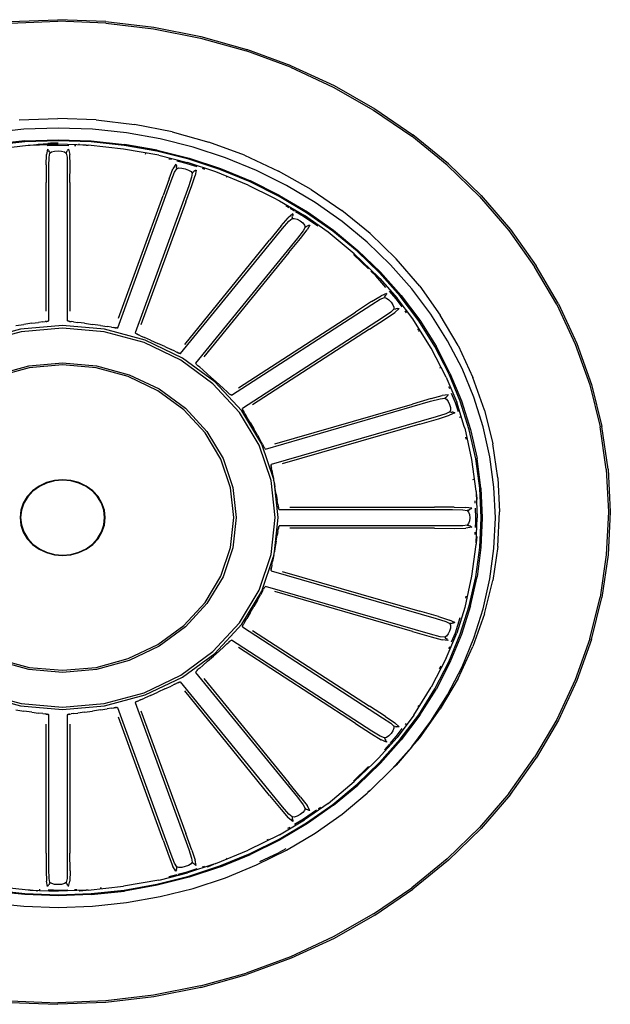
# Model space of a CAD drawing. Units: millimetres. Extents: x -16772 to 41058, y -6243 to 5403.
# Drawn here: x 35405 to 35482, y 1735 to 1863 of the extents above; entities that cross this region are included whole.
import ezdxf

# ---------------------------------------------------------------- set-up
doc = ezdxf.new("R2010")
doc.units = ezdxf.units.MM

msp = doc.modelspace()

# ---------------------------------------------------------------- linework, layer by layer
for p, q in [((35403.9, 1862.9), (35410.15, 1863.14)), ((35403.92, 1862.68), (35410.15, 1862.93)), ((35416.39, 1862.9), (35410.15, 1863.14)), ((35416.37, 1862.68), (35410.15, 1862.93)), ((35416.37, 1862.68), (35422.55, 1861.96)), ((35416.39, 1862.9), (35422.59, 1862.17)), ((35422.55, 1861.96), (35428.63, 1860.76)), ((35422.59, 1862.17), (35428.69, 1860.96)), ((35428.63, 1860.76), (35434.57, 1859.08)), ((35428.69, 1860.96), (35434.65, 1859.28)), ((35440.33, 1856.96), (35434.57, 1859.08)), ((35440.43, 1857.15), (35434.65, 1859.28)), ((35440.33, 1856.96), (35445.86, 1854.39)), ((35440.43, 1857.15), (35445.97, 1854.58)), ((35445.86, 1854.39), (35451.11, 1851.41)), ((35445.97, 1854.58), (35451.25, 1851.58)), ((35451.11, 1851.41), (35456.05, 1848.02)), ((35451.25, 1851.58), (35456.2, 1848.18)), ((35405.15, 1850.14), (35410.15, 1850.33)), ((35415.14, 1850.14), (35410.15, 1850.33)), ((35415.14, 1850.14), (35420.1, 1849.55)), ((35405.73, 1848.91), (35401.3, 1848.45)), ((35410.18, 1849.07), (35405.73, 1848.91)), ((35414.63, 1848.91), (35410.18, 1849.07)), ((35419.05, 1848.45), (35414.63, 1848.91)), ((35424.97, 1848.59), (35420.1, 1849.55)), ((35424.97, 1848.59), (35429.74, 1847.25)), ((35405.86, 1847.4), (35401.57, 1846.95)), ((35405.86, 1847.4), (35410.18, 1847.56)), ((35410.18, 1847.41), (35405.87, 1847.26)), ((35410.18, 1847.56), (35414.49, 1847.4)), ((35414.48, 1847.26), (35410.18, 1847.41)), ((35414.49, 1847.4), (35418.78, 1846.95)), ((35423.42, 1847.67), (35419.05, 1848.45)), ((35427.7, 1846.59), (35423.42, 1847.67)), ((35460.65, 1844.27), (35456.05, 1848.02)), ((35460.81, 1844.42), (35456.2, 1848.18)), ((35405.87, 1847.26), (35401.59, 1846.81)), ((35401.68, 1846.32), (35406.29, 1846.83)), ((35406.29, 1846.83), (35406.35, 1846.84)), ((35406.35, 1846.84), (35406.54, 1846.84)), ((35406.54, 1846.84), (35410.18, 1846.98)), ((35406.54, 1846.84), (35407.4, 1846.93)), ((35407.4, 1846.93), (35407.6, 1846.97)), ((35407.6, 1846.97), (35410.18, 1847.12)), ((35407.6, 1846.97), (35408.84, 1847.07)), ((35408.8, 1846.34), (35408.66, 1845.65)), ((35409.59, 1846.8), (35408.77, 1846.77)), ((35408.8, 1846.34), (35408.86, 1846.29)), ((35408.96, 1847.07), (35408.84, 1847.07)), ((35408.86, 1846.29), (35408.93, 1846.2)), ((35408.93, 1846.2), (35408.99, 1846.09)), ((35409.21, 1847.09), (35408.96, 1847.07)), ((35409.06, 1845.96), (35408.99, 1846.09)), ((35410.18, 1847.12), (35409.21, 1847.09)), ((35409.34, 1845.98), (35409.72, 1846.08)), ((35410.18, 1846.82), (35409.59, 1846.8)), ((35409.72, 1846.08), (35410.18, 1846.11)), ((35413.81, 1846.84), (35410.18, 1846.98)), ((35411.58, 1846.77), (35410.18, 1846.82)), ((35410.18, 1846.11), (35410.63, 1846.08)), ((35410.63, 1846.08), (35411.01, 1845.98)), ((35411.3, 1845.96), (35411.36, 1846.09)), ((35411.42, 1846.2), (35411.36, 1846.09)), ((35411.42, 1846.2), (35411.49, 1846.29)), ((35411.49, 1846.29), (35411.55, 1846.34)), ((35411.55, 1846.34), (35411.69, 1845.65)), ((35412.49, 1846.74), (35412.3, 1846.74)), ((35412.95, 1846.93), (35412.87, 1846.96)), ((35412.95, 1846.93), (35413.81, 1846.84)), ((35413.81, 1846.84), (35414, 1846.84)), ((35414, 1846.84), (35414.06, 1846.83)), ((35418.67, 1846.32), (35414.06, 1846.83)), ((35418.76, 1846.81), (35414.48, 1847.26)), ((35423.23, 1845.54), (35418.67, 1846.32)), ((35422.98, 1846.06), (35418.76, 1846.81)), ((35423.02, 1846.2), (35418.78, 1846.95)), ((35427.13, 1845.02), (35422.98, 1846.06)), ((35423.02, 1846.2), (35427.18, 1845.15)), ((35431.88, 1845.22), (35427.7, 1846.59)), ((35434.36, 1845.54), (35429.74, 1847.25)), ((35408.62, 1844.3), (35408.66, 1845.65)), ((35408.98, 1844.12), (35409.01, 1845.3)), ((35409.01, 1845.3), (35409.12, 1845.82)), ((35409.06, 1845.96), (35409.12, 1845.82)), ((35409.12, 1845.82), (35409.34, 1845.98)), ((35411.01, 1845.98), (35411.23, 1845.82)), ((35411.23, 1845.82), (35411.3, 1845.96)), ((35411.23, 1845.82), (35411.34, 1845.3)), ((35411.34, 1845.3), (35411.37, 1844.12)), ((35411.73, 1844.3), (35411.69, 1845.65)), ((35421.62, 1845.7), (35421.48, 1845.72)), ((35423.23, 1845.54), (35426.98, 1844.61)), ((35424.88, 1844.97), (35424.56, 1845.05)), ((35426.92, 1844.44), (35425.57, 1844.79)), ((35431.17, 1843.69), (35427.13, 1845.02)), ((35427.18, 1845.15), (35431.23, 1843.82)), ((35435.92, 1843.55), (35431.88, 1845.22)), ((35434.36, 1845.54), (35438.79, 1843.48)), ((35408.62, 1844.3), (35408.63, 1842.02)), ((35408.99, 1824.06), (35408.98, 1844.12)), ((35411.37, 1844.12), (35411.37, 1824.06)), ((35411.72, 1842.02), (35411.73, 1844.3)), ((35424.58, 1842.48), (35425.08, 1843.76)), ((35425.45, 1844.38), (35425.08, 1843.76)), ((35425.29, 1843.33), (35425.57, 1843.79)), ((35425.45, 1844.38), (35425.49, 1844.31)), ((35425.49, 1844.31), (35425.52, 1844.21)), ((35425.52, 1844.21), (35425.54, 1844.08)), ((35425.56, 1843.94), (35425.54, 1844.08)), ((35425.56, 1843.94), (35425.57, 1843.79)), ((35425.57, 1843.79), (35425.84, 1843.89)), ((35425.84, 1843.89), (35426.24, 1843.87)), ((35426.24, 1843.87), (35426.68, 1843.78)), ((35426.68, 1843.78), (35427.1, 1843.62)), ((35428.24, 1844.02), (35426.92, 1844.44)), ((35430.63, 1843.39), (35426.98, 1844.61)), ((35427.1, 1843.62), (35427.42, 1843.43)), ((35427.9, 1843.52), (35427.8, 1843.43)), ((35427.9, 1843.52), (35427.99, 1843.59)), ((35428.07, 1843.62), (35427.96, 1842.92)), ((35427.99, 1843.59), (35428.07, 1843.62)), ((35429.22, 1843.69), (35428.91, 1843.8)), ((35435.08, 1842.08), (35431.17, 1843.69)), ((35431.23, 1843.82), (35435.15, 1842.2)), ((35439.81, 1841.61), (35435.92, 1843.55)), ((35443.01, 1841.09), (35438.79, 1843.48)), ((35460.65, 1844.27), (35464.86, 1840.17)), ((35460.81, 1844.42), (35465.04, 1840.31)), ((35417.91, 1823.14), (35424.85, 1842.21)), ((35424.58, 1842.48), (35423.8, 1840.32)), ((35424.85, 1842.21), (35425.29, 1843.33)), ((35427.5, 1842.68), (35427.13, 1841.55)), ((35427.42, 1843.43), (35427.58, 1843.21)), ((35427.58, 1843.21), (35427.5, 1842.68)), ((35427.53, 1841.63), (35427.96, 1842.92)), ((35427.58, 1843.21), (35427.69, 1843.32)), ((35427.69, 1843.32), (35427.8, 1843.43)), ((35434.83, 1841.64), (35430.63, 1843.39)), ((35432.03, 1842.68), (35431.96, 1842.71)), ((35438.92, 1840.32), (35435.15, 1842.2)), ((35408.64, 1825.28), (35408.63, 1842.02)), ((35411.72, 1842.02), (35411.71, 1825.28)), ((35427.13, 1841.55), (35420.17, 1822.48)), ((35426.73, 1839.47), (35427.53, 1841.63)), ((35434.83, 1841.64), (35438.06, 1840.05)), ((35438.84, 1840.2), (35435.08, 1842.08)), ((35443.51, 1839.41), (35439.81, 1841.61)), ((35443.01, 1841.09), (35446.97, 1838.37)), ((35418, 1824.39), (35423.8, 1840.32)), ((35438.06, 1840.05), (35438.89, 1839.63)), ((35442.42, 1838.07), (35438.84, 1840.2)), ((35438.89, 1839.63), (35442.14, 1837.72)), ((35438.92, 1840.32), (35442.52, 1838.18)), ((35464.86, 1840.17), (35468.65, 1835.76)), ((35465.04, 1840.31), (35468.84, 1835.88)), ((35426.73, 1839.47), (35420.92, 1823.54)), ((35440.11, 1838.73), (35439.7, 1838.98)), ((35440.86, 1838.28), (35440.27, 1838.64)), ((35447.01, 1836.95), (35443.51, 1839.41)), ((35450.66, 1835.36), (35446.97, 1838.37)), ((35439.12, 1836.36), (35440.04, 1837.43)), ((35440.61, 1837.92), (35440.04, 1837.43)), ((35440.09, 1836.96), (35440.52, 1837.33)), ((35440.56, 1837.48), (35440.52, 1837.33)), ((35440.52, 1837.33), (35440.81, 1837.34)), ((35440.56, 1837.48), (35440.59, 1837.61)), ((35440.61, 1837.74), (35440.59, 1837.61)), ((35440.61, 1837.92), (35440.62, 1837.84)), ((35440.62, 1837.84), (35440.61, 1837.74)), ((35440.81, 1837.34), (35441.18, 1837.23)), ((35442.03, 1837.59), (35440.98, 1838.21)), ((35441.18, 1837.23), (35441.57, 1837.01)), ((35443.85, 1836.31), (35442.03, 1837.59)), ((35445.19, 1835.55), (35442.14, 1837.72)), ((35445.8, 1835.69), (35442.42, 1838.07)), ((35442.52, 1838.18), (35445.91, 1835.8)), ((35426.07, 1819.8), (35439.28, 1836.03)), ((35439.12, 1836.36), (35437.62, 1834.51)), ((35439.28, 1836.03), (35440.09, 1836.96)), ((35441.57, 1837.01), (35441.91, 1836.75)), ((35441.63, 1834.73), (35442.49, 1835.85)), ((35441.91, 1836.75), (35442.15, 1836.47)), ((35442.23, 1836.22), (35441.97, 1835.74)), ((35442.15, 1836.47), (35442.23, 1836.22)), ((35442.23, 1836.22), (35442.37, 1836.3)), ((35442.37, 1836.3), (35442.51, 1836.37)), ((35442.83, 1836.48), (35442.49, 1835.85)), ((35442.63, 1836.43), (35442.51, 1836.37)), ((35442.63, 1836.43), (35442.74, 1836.47)), ((35442.74, 1836.47), (35442.83, 1836.48)), ((35445.91, 1835.8), (35449.08, 1833.18)), ((35450.28, 1834.25), (35447.01, 1836.95)), ((35468.84, 1835.88), (35472.2, 1831.18)), ((35426.6, 1820.96), (35437.62, 1834.51)), ((35441.22, 1834.77), (35428, 1818.55)), ((35440.12, 1832.9), (35441.63, 1834.73)), ((35441.97, 1835.74), (35441.22, 1834.77)), ((35448.58, 1832.73), (35445.19, 1835.55)), ((35448.97, 1833.08), (35445.8, 1835.69)), ((35450.66, 1835.36), (35454.04, 1832.07)), ((35468.65, 1835.76), (35471.99, 1831.07)), ((35453.3, 1831.33), (35450.28, 1834.25)), ((35440.12, 1832.9), (35429.08, 1819.35)), ((35450.45, 1830.77), (35448.5, 1832.66)), ((35448.58, 1832.73), (35451.74, 1829.71)), ((35451.89, 1830.26), (35448.97, 1833.08)), ((35452.01, 1830.35), (35449.08, 1833.18)), ((35457.08, 1828.53), (35454.04, 1832.07)), ((35456.06, 1828.21), (35453.3, 1831.33)), ((35474.87, 1826.14), (35471.99, 1831.07)), ((35475.09, 1826.23), (35472.2, 1831.18)), ((35451.39, 1829.87), (35450.74, 1830.49)), ((35452.71, 1828.38), (35451.39, 1829.87)), ((35451.74, 1829.71), (35451.91, 1829.52)), ((35454.56, 1827.24), (35451.89, 1830.26)), ((35451.91, 1829.52), (35454.16, 1826.98)), ((35452.01, 1830.35), (35454.69, 1827.32)), ((35458.54, 1824.91), (35456.06, 1828.21)), ((35457.08, 1828.53), (35459.76, 1824.77)), ((35450.82, 1826.53), (35452.07, 1827.3)), ((35450.87, 1826.17), (35451.96, 1826.84)), ((35451.96, 1826.84), (35452.5, 1827.06)), ((35452.78, 1827.6), (35452.07, 1827.3)), ((35452.58, 1827.19), (35452.5, 1827.06)), ((35452.5, 1827.06), (35452.77, 1827)), ((35452.58, 1827.19), (35452.66, 1827.31)), ((35452.73, 1827.43), (35452.66, 1827.31)), ((35452.77, 1827.52), (35452.73, 1827.43)), ((35452.78, 1827.6), (35452.77, 1827.52)), ((35452.77, 1827), (35453.08, 1826.78)), ((35454.02, 1826.89), (35453.15, 1827.88)), ((35454.8, 1825.85), (35454.02, 1826.89)), ((35456.18, 1824.28), (35454.16, 1826.98)), ((35456.95, 1824.04), (35454.56, 1827.24)), ((35454.69, 1827.32), (35457.09, 1824.12)), ((35432.68, 1814.37), (35450.87, 1826.17)), ((35450.82, 1826.53), (35448.76, 1825.18)), ((35453.08, 1826.78), (35453.38, 1826.47)), ((35453.38, 1826.47), (35453.62, 1826.13)), ((35453.62, 1826.13), (35453.75, 1825.8)), ((35453.75, 1825.8), (35453.73, 1825.54)), ((35453.73, 1825.54), (35453.9, 1825.58)), ((35454.4, 1825.62), (35453.85, 1825.11)), ((35453.9, 1825.58), (35454.05, 1825.61)), ((35454.19, 1825.63), (35454.05, 1825.61)), ((35454.19, 1825.63), (35454.31, 1825.63)), ((35454.31, 1825.63), (35454.4, 1825.62)), ((35474.87, 1826.14), (35477.26, 1821.01)), ((35475.09, 1826.23), (35477.48, 1821.08)), ((35433.58, 1815.33), (35448.76, 1825.18)), ((35452.27, 1824.44), (35434.08, 1812.65)), ((35450.58, 1822.96), (35452.65, 1824.29)), ((35453.32, 1825.16), (35452.27, 1824.44)), ((35452.65, 1824.29), (35453.85, 1825.11)), ((35453.73, 1825.54), (35453.32, 1825.16)), ((35455.38, 1825.07), (35455.2, 1825.32)), ((35456.32, 1824.09), (35456.18, 1824.28)), ((35460.71, 1821.44), (35458.54, 1824.91)), ((35462.07, 1820.82), (35459.76, 1824.77)), ((35404.68, 1823.42), (35405.72, 1823.57)), ((35410.77, 1823.42), (35405.32, 1822.94)), ((35410.77, 1823.09), (35405.39, 1822.61)), ((35406.76, 1823.72), (35405.72, 1823.57)), ((35406.76, 1823.72), (35407.63, 1823.84)), ((35408.18, 1823.91), (35407.63, 1823.84)), ((35408.18, 1823.91), (35408.49, 1823.94)), ((35408.64, 1823.96), (35408.49, 1823.94)), ((35408.64, 1823.96), (35408.71, 1823.97)), ((35408.78, 1823.99), (35408.71, 1823.97)), ((35408.78, 1823.99), (35408.85, 1824.01)), ((35408.92, 1824.03), (35408.85, 1824.01)), ((35408.92, 1824.03), (35408.99, 1824.06)), ((35416.22, 1822.94), (35410.77, 1823.42)), ((35416.15, 1822.61), (35410.77, 1823.09)), ((35411.43, 1824.03), (35411.37, 1824.06)), ((35411.43, 1824.03), (35411.5, 1824.01)), ((35411.57, 1823.99), (35411.5, 1824.01)), ((35411.57, 1823.99), (35411.64, 1823.97)), ((35411.71, 1823.96), (35411.64, 1823.97)), ((35411.71, 1823.96), (35411.86, 1823.94)), ((35412.17, 1823.91), (35411.86, 1823.94)), ((35412.17, 1823.91), (35412.72, 1823.84)), ((35413.6, 1823.72), (35412.72, 1823.84)), ((35413.6, 1823.72), (35414.63, 1823.57)), ((35415.67, 1823.42), (35414.63, 1823.57)), ((35415.67, 1823.42), (35416.54, 1823.3)), ((35417.09, 1823.21), (35416.54, 1823.3)), ((35417.09, 1823.21), (35417.4, 1823.16)), ((35417.55, 1823.14), (35417.4, 1823.16)), ((35417.55, 1823.14), (35417.62, 1823.13)), ((35417.69, 1823.12), (35417.62, 1823.13)), ((35417.69, 1823.12), (35417.76, 1823.13)), ((35417.83, 1823.13), (35417.76, 1823.13)), ((35417.83, 1823.13), (35417.91, 1823.14)), ((35458.57, 1820.47), (35456.32, 1824.09)), ((35456.95, 1822.84), (35456.84, 1823)), ((35459.06, 1820.69), (35456.95, 1824.04)), ((35457.09, 1824.12), (35459.2, 1820.76)), ((35405.32, 1822.94), (35400.08, 1821.52)), ((35405.39, 1822.61), (35400.22, 1821.21)), ((35421.33, 1821.21), (35416.15, 1822.61)), ((35421.47, 1821.52), (35416.22, 1822.94)), ((35420.23, 1822.44), (35420.17, 1822.48)), ((35420.23, 1822.44), (35420.28, 1822.39)), ((35420.34, 1822.35), (35420.28, 1822.39)), ((35420.34, 1822.35), (35420.4, 1822.32)), ((35420.46, 1822.29), (35420.4, 1822.32)), ((35420.46, 1822.29), (35420.6, 1822.23)), ((35420.88, 1822.11), (35420.6, 1822.23)), ((35420.88, 1822.11), (35421.38, 1821.89)), ((35422.17, 1821.54), (35421.38, 1821.89)), ((35450.58, 1822.96), (35435.39, 1813.12)), ((35457.06, 1822.66), (35456.99, 1822.77)), ((35426.09, 1818.94), (35421.33, 1821.21)), ((35426.3, 1819.21), (35421.47, 1821.52)), ((35422.17, 1821.54), (35423.11, 1821.11)), ((35424.04, 1820.69), (35423.11, 1821.11)), ((35424.04, 1820.69), (35424.83, 1820.33)), ((35460.53, 1816.72), (35458.57, 1820.47)), ((35460.86, 1817.2), (35459.06, 1820.69)), ((35461.01, 1817.26), (35459.2, 1820.76)), ((35462.58, 1817.84), (35460.71, 1821.44)), ((35462.07, 1820.82), (35463.99, 1816.7)), ((35477.26, 1821.01), (35479.13, 1815.71)), ((35477.48, 1821.08), (35479.36, 1815.76)), ((35425.32, 1820.09), (35424.83, 1820.33)), ((35425.32, 1820.09), (35425.6, 1819.96)), ((35425.73, 1819.9), (35425.6, 1819.96)), ((35425.73, 1819.9), (35425.79, 1819.87)), ((35425.86, 1819.85), (35425.79, 1819.87)), ((35425.86, 1819.85), (35425.93, 1819.83)), ((35426, 1819.81), (35425.93, 1819.83)), ((35426, 1819.81), (35426.07, 1819.8)), ((35430.53, 1816.11), (35426.3, 1819.21)), ((35402.16, 1817.04), (35406.38, 1818.19)), ((35406.44, 1817.93), (35402.27, 1816.8)), ((35406.38, 1818.19), (35410.77, 1818.57)), ((35410.77, 1818.31), (35406.44, 1817.93)), ((35410.77, 1818.57), (35415.17, 1818.19)), ((35415.11, 1817.93), (35410.77, 1818.31)), ((35419.28, 1816.8), (35415.11, 1817.93)), ((35415.17, 1818.19), (35419.39, 1817.04)), ((35430.27, 1815.88), (35426.09, 1818.94)), ((35428.04, 1818.49), (35428, 1818.55)), ((35428.04, 1818.49), (35428.08, 1818.44)), ((35428.12, 1818.38), (35428.08, 1818.44)), ((35428.12, 1818.38), (35428.16, 1818.33)), ((35428.21, 1818.29), (35428.16, 1818.33)), ((35428.21, 1818.29), (35428.32, 1818.2)), ((35428.55, 1818.01), (35428.32, 1818.2)), ((35428.55, 1818.01), (35428.95, 1817.66)), ((35459.76, 1817.91), (35459.73, 1817.97)), ((35423.12, 1814.97), (35419.28, 1816.8)), ((35419.39, 1817.04), (35423.28, 1815.19)), ((35429.57, 1817.1), (35428.95, 1817.66)), ((35429.57, 1817.1), (35430.32, 1816.44)), ((35460.53, 1816.72), (35460.62, 1816.5)), ((35462.35, 1813.6), (35460.86, 1817.2)), ((35461.01, 1817.26), (35462.5, 1813.64)), ((35464.12, 1814.11), (35462.58, 1817.84)), ((35465.49, 1812.45), (35463.99, 1816.7)), ((35433.7, 1812.15), (35430.27, 1815.88)), ((35431.06, 1815.78), (35430.32, 1816.44)), ((35434.01, 1812.34), (35430.53, 1816.11)), ((35431.06, 1815.78), (35431.68, 1815.22)), ((35460.62, 1816.5), (35461.88, 1813.46)), ((35460.98, 1815.19), (35460.87, 1815.46)), ((35479.13, 1815.71), (35480.48, 1810.28)), ((35479.36, 1815.76), (35480.71, 1810.32)), ((35426.48, 1812.5), (35423.12, 1814.97)), ((35423.28, 1815.19), (35426.69, 1812.69)), ((35432.07, 1814.86), (35431.68, 1815.22)), ((35432.07, 1814.86), (35432.29, 1814.66)), ((35432.39, 1814.56), (35432.29, 1814.66)), ((35432.39, 1814.56), (35432.44, 1814.52)), ((35432.49, 1814.48), (35432.44, 1814.52)), ((35432.49, 1814.48), (35432.55, 1814.44)), ((35432.62, 1814.41), (35432.55, 1814.44)), ((35432.62, 1814.41), (35432.68, 1814.37)), ((35458.55, 1813.95), (35460.01, 1814.34)), ((35460.79, 1814.43), (35460.01, 1814.34)), ((35460.45, 1814.1), (35460.33, 1814)), ((35460.45, 1814.1), (35460.57, 1814.19)), ((35460.67, 1814.28), (35460.57, 1814.19)), ((35460.75, 1814.36), (35460.67, 1814.28)), ((35460.79, 1814.43), (35460.75, 1814.36)), ((35461.72, 1813.41), (35461.23, 1814.59)), ((35465.33, 1810.29), (35464.12, 1814.11)), ((35437.09, 1807.39), (35458.47, 1813.59)), ((35438.28, 1808.06), (35456.13, 1813.24)), ((35458.55, 1813.95), (35456.13, 1813.24)), ((35458.47, 1813.59), (35459.74, 1813.93)), ((35459.74, 1813.93), (35460.33, 1814)), ((35460.33, 1814), (35460.57, 1813.86)), ((35460.57, 1813.86), (35460.79, 1813.57)), ((35460.79, 1813.57), (35460.97, 1813.19)), ((35460.97, 1813.19), (35461.07, 1812.8)), ((35461.07, 1812.8), (35461.08, 1812.45)), ((35462.1, 1812.21), (35461.72, 1813.41)), ((35462.86, 1810.34), (35461.88, 1813.46)), ((35463.52, 1809.9), (35462.35, 1813.6)), ((35462.5, 1813.64), (35463.68, 1809.93)), ((35429.25, 1809.5), (35426.48, 1812.5)), ((35426.69, 1812.69), (35429.49, 1809.65)), ((35436.25, 1807.9), (35433.7, 1812.15)), ((35436.59, 1808.03), (35434.01, 1812.34)), ((35434.1, 1812.59), (35434.08, 1812.65)), ((35434.1, 1812.59), (35434.12, 1812.53)), ((35434.14, 1812.46), (35434.12, 1812.53)), ((35434.14, 1812.46), (35434.16, 1812.4)), ((35434.19, 1812.35), (35434.16, 1812.4)), ((35434.19, 1812.35), (35434.27, 1812.23)), ((35434.41, 1811.99), (35434.27, 1812.23)), ((35434.41, 1811.99), (35434.67, 1811.54)), ((35435.08, 1810.84), (35434.67, 1811.54)), ((35459.21, 1811.56), (35437.82, 1805.37)), ((35460.46, 1811.96), (35459.21, 1811.56)), ((35459.51, 1811.32), (35460.94, 1811.77)), ((35460.98, 1812.21), (35460.46, 1811.96)), ((35461.64, 1812.1), (35460.94, 1811.77)), ((35461.08, 1812.45), (35460.98, 1812.21)), ((35460.98, 1812.21), (35461.15, 1812.2)), ((35461.15, 1812.2), (35461.3, 1812.18)), ((35461.44, 1812.16), (35461.3, 1812.18)), ((35461.44, 1812.16), (35461.56, 1812.14)), ((35461.56, 1812.14), (35461.64, 1812.1)), ((35462.35, 1811.43), (35462.29, 1811.59)), ((35465.49, 1812.45), (35466.57, 1808.09)), ((35435.08, 1810.84), (35435.56, 1810.01)), ((35457.08, 1810.62), (35439.23, 1805.46)), ((35457.08, 1810.62), (35459.51, 1811.32)), ((35462.93, 1810.11), (35462.86, 1810.34)), ((35466.19, 1806.39), (35465.33, 1810.29)), ((35481.29, 1804.77), (35480.48, 1810.28)), ((35481.53, 1804.79), (35480.71, 1810.32)), ((35431.3, 1806.07), (35429.25, 1809.5)), ((35429.49, 1809.65), (35431.58, 1806.17)), ((35436.03, 1809.18), (35435.56, 1810.01)), ((35436.03, 1809.18), (35436.43, 1808.47)), ((35462.93, 1810.11), (35463.82, 1806.05)), ((35463.11, 1808.68), (35463.06, 1808.93)), ((35464.36, 1806.13), (35463.52, 1809.9)), ((35463.68, 1809.93), (35464.52, 1806.15)), ((35437.82, 1803.29), (35436.25, 1807.9)), ((35436.68, 1808.02), (35436.43, 1808.47)), ((35438.11, 1803.56), (35436.59, 1808.03)), ((35436.68, 1808.02), (35436.81, 1807.77)), ((35436.88, 1807.65), (35436.81, 1807.77)), ((35436.88, 1807.65), (35436.91, 1807.6)), ((35467.22, 1803.67), (35466.57, 1808.09)), ((35436.95, 1807.54), (35436.91, 1807.6)), ((35436.95, 1807.54), (35436.99, 1807.49)), ((35437.04, 1807.44), (35436.99, 1807.49)), ((35437.04, 1807.44), (35437.09, 1807.39)), ((35466.72, 1802.44), (35466.19, 1806.39)), ((35432.56, 1802.35), (35431.3, 1806.07)), ((35431.58, 1806.17), (35432.86, 1802.41)), ((35437.82, 1805.3), (35437.81, 1805.24)), ((35437.81, 1805.17), (35437.81, 1805.24)), ((35437.81, 1805.17), (35437.81, 1805.11)), ((35437.82, 1805.05), (35437.81, 1805.11)), ((35437.82, 1805.3), (35437.82, 1805.37)), ((35463.82, 1806.05), (35464.38, 1801.94)), ((35464.87, 1802.31), (35464.36, 1806.13)), ((35465.03, 1802.32), (35464.52, 1806.15)), ((35437.82, 1805.05), (35437.85, 1804.92)), ((35437.91, 1804.64), (35437.85, 1804.92)), ((35437.91, 1804.64), (35438, 1804.15)), ((35438, 1804.15), (35438.11, 1803.56)), ((35481.29, 1804.77), (35481.57, 1799.22)), ((35481.53, 1804.79), (35481.8, 1799.22)), ((35407.71, 1802.58), (35406.87, 1801.97)), ((35408.66, 1803.04), (35407.71, 1802.58)), ((35408.69, 1802.98), (35407.75, 1802.53)), ((35409.7, 1803.32), (35408.66, 1803.04)), ((35409.71, 1803.25), (35408.69, 1802.98)), ((35410.77, 1803.41), (35409.7, 1803.32)), ((35410.77, 1803.35), (35409.71, 1803.25)), ((35411.85, 1803.32), (35410.77, 1803.41)), ((35411.84, 1803.25), (35410.77, 1803.35)), ((35412.86, 1802.98), (35411.84, 1803.25)), ((35412.89, 1803.04), (35411.85, 1803.32)), ((35413.8, 1802.53), (35412.86, 1802.98)), ((35413.84, 1802.58), (35412.89, 1803.04)), ((35414.68, 1801.97), (35413.84, 1802.58)), ((35438.35, 1798.49), (35437.82, 1803.29)), ((35438.16, 1803.42), (35438.11, 1803.56)), ((35438.14, 1803.37), (35438.16, 1803.42)), ((35438.14, 1803.37), (35438.23, 1802.87)), ((35438.17, 1803.38), (35438.16, 1803.42)), ((35438.72, 1798.49), (35438.23, 1802.87)), ((35438.23, 1802.87), (35438.31, 1802.45)), ((35464.06, 1803.36), (35464.04, 1803.49)), ((35467.22, 1803.67), (35467.44, 1799.22)), ((35406.87, 1801.97), (35406.18, 1801.22)), ((35406.92, 1801.92), (35406.24, 1801.19)), ((35407.75, 1802.53), (35406.92, 1801.92)), ((35414.63, 1801.92), (35413.8, 1802.53)), ((35415.3, 1801.19), (35414.63, 1801.92)), ((35415.36, 1801.22), (35414.68, 1801.97)), ((35432.99, 1798.49), (35432.56, 1802.35)), ((35432.86, 1802.41), (35433.29, 1798.49)), ((35438.47, 1801.52), (35438.31, 1802.45)), ((35438.47, 1801.52), (35438.61, 1800.74)), ((35464.38, 1801.94), (35464.39, 1801.88)), ((35464.39, 1801.88), (35464.4, 1801.71)), ((35464.4, 1801.71), (35464.55, 1798.47)), ((35464.4, 1801.71), (35464.5, 1800.95)), ((35465.04, 1798.47), (35464.87, 1802.31)), ((35465.03, 1802.32), (35465.2, 1798.47)), ((35466.9, 1798.47), (35466.72, 1802.44)), ((35405.67, 1800.37), (35405.36, 1799.45)), ((35405.74, 1800.35), (35405.43, 1799.44)), ((35406.18, 1801.22), (35405.67, 1800.37)), ((35406.24, 1801.19), (35405.74, 1800.35)), ((35415.81, 1800.35), (35415.3, 1801.19)), ((35415.87, 1800.37), (35415.36, 1801.22)), ((35416.12, 1799.44), (35415.81, 1800.35)), ((35416.19, 1799.45), (35415.87, 1800.37)), ((35438.69, 1800.25), (35438.61, 1800.74)), ((35438.69, 1800.25), (35438.73, 1799.97)), ((35464.29, 1800.37), (35464.27, 1800.66)), ((35464.5, 1800.95), (35464.53, 1800.87)), ((35405.36, 1799.45), (35405.25, 1798.49)), ((35405.43, 1799.44), (35405.32, 1798.49)), ((35416.22, 1798.49), (35416.12, 1799.44)), ((35416.29, 1798.49), (35416.19, 1799.45)), ((35438.75, 1799.84), (35438.73, 1799.97)), ((35438.75, 1799.84), (35438.76, 1799.78)), ((35438.78, 1799.72), (35438.76, 1799.78)), ((35438.78, 1799.72), (35438.8, 1799.66)), ((35438.83, 1799.6), (35438.8, 1799.66)), ((35438.83, 1799.6), (35438.86, 1799.54)), ((35438.86, 1799.54), (35461.34, 1799.54)), ((35440.22, 1799.84), (35458.99, 1799.85)), ((35461.55, 1799.86), (35458.99, 1799.85)), ((35461.34, 1799.54), (35462.66, 1799.51)), ((35461.55, 1799.86), (35463.06, 1799.82)), ((35462.66, 1799.51), (35463.25, 1799.41)), ((35463.84, 1799.7), (35463.06, 1799.82)), ((35463.41, 1799.47), (35463.25, 1799.41)), ((35463.25, 1799.41), (35463.43, 1799.21)), ((35463.41, 1799.47), (35463.55, 1799.53)), ((35463.43, 1799.21), (35463.54, 1798.88)), ((35463.54, 1798.88), (35463.58, 1798.47)), ((35463.68, 1799.59), (35463.55, 1799.53)), ((35463.78, 1799.64), (35463.68, 1799.59)), ((35463.84, 1799.7), (35463.78, 1799.64)), ((35464.37, 1798.47), (35464.32, 1799.73)), ((35467.22, 1794.76), (35467.44, 1799.22)), ((35481.57, 1799.22), (35481.29, 1793.67)), ((35481.8, 1799.22), (35481.53, 1793.65)), ((35405.25, 1798.49), (35405.36, 1797.53)), ((35405.32, 1798.49), (35405.43, 1797.54)), ((35405.36, 1797.53), (35405.67, 1796.6)), ((35405.43, 1797.54), (35405.74, 1796.63)), ((35415.81, 1796.63), (35416.12, 1797.54)), ((35415.87, 1796.6), (35416.19, 1797.53)), ((35416.12, 1797.54), (35416.22, 1798.49)), ((35416.19, 1797.53), (35416.29, 1798.49)), ((35432.56, 1794.62), (35432.99, 1798.49)), ((35433.29, 1798.49), (35432.86, 1794.57)), ((35437.82, 1793.69), (35438.35, 1798.49)), ((35438.23, 1794.03), (35438.72, 1798.49)), ((35462.66, 1797.44), (35461.34, 1797.41)), ((35463.25, 1797.53), (35462.66, 1797.44)), ((35463.43, 1797.73), (35463.25, 1797.53)), ((35463.25, 1797.53), (35463.41, 1797.48)), ((35463.41, 1797.48), (35463.55, 1797.42)), ((35463.54, 1798.07), (35463.43, 1797.73)), ((35463.58, 1798.47), (35463.54, 1798.07)), ((35464.32, 1797.22), (35464.35, 1797.95)), ((35464.35, 1797.95), (35464.37, 1798.47)), ((35464.4, 1795.23), (35464.55, 1798.47)), ((35464.87, 1794.63), (35465.04, 1798.47)), ((35465.2, 1798.47), (35465.03, 1794.62)), ((35466.72, 1794.5), (35466.9, 1798.47)), ((35405.67, 1796.6), (35406.18, 1795.75)), ((35405.74, 1796.63), (35406.24, 1795.79)), ((35415.3, 1795.79), (35415.81, 1796.63)), ((35415.36, 1795.75), (35415.87, 1796.6)), ((35438.47, 1795.42), (35438.61, 1796.2)), ((35438.69, 1796.7), (35438.61, 1796.2)), ((35438.69, 1796.7), (35438.73, 1796.97)), ((35438.75, 1797.11), (35438.73, 1796.97)), ((35438.75, 1797.11), (35438.76, 1797.17)), ((35438.78, 1797.23), (35438.76, 1797.17)), ((35438.78, 1797.23), (35438.8, 1797.29)), ((35438.83, 1797.35), (35438.8, 1797.29)), ((35438.83, 1797.35), (35438.86, 1797.41)), ((35461.34, 1797.41), (35438.86, 1797.41)), ((35458.99, 1797.1), (35440.22, 1797.11)), ((35458.99, 1797.1), (35461.55, 1797.09)), ((35461.55, 1797.09), (35463.06, 1797.12)), ((35463.84, 1797.25), (35463.06, 1797.12)), ((35463.68, 1797.36), (35463.55, 1797.42)), ((35463.68, 1797.36), (35463.78, 1797.3)), ((35463.78, 1797.3), (35463.84, 1797.25)), ((35464.27, 1796.29), (35464.29, 1796.58)), ((35406.18, 1795.75), (35406.87, 1795)), ((35406.24, 1795.79), (35406.92, 1795.05)), ((35406.87, 1795), (35407.71, 1794.39)), ((35406.92, 1795.05), (35407.75, 1794.45)), ((35413.8, 1794.45), (35414.63, 1795.05)), ((35413.84, 1794.39), (35414.68, 1795)), ((35414.63, 1795.05), (35415.3, 1795.79)), ((35414.68, 1795), (35415.36, 1795.75)), ((35438.47, 1795.42), (35438.31, 1794.5)), ((35464.38, 1795.01), (35463.82, 1790.9)), ((35464.39, 1795.06), (35464.38, 1795.01)), ((35464.4, 1795.23), (35464.39, 1795.06)), ((35464.5, 1796), (35464.4, 1795.23)), ((35464.5, 1796), (35464.53, 1796.07)), ((35407.71, 1794.39), (35408.66, 1793.94)), ((35407.75, 1794.45), (35408.69, 1794)), ((35408.66, 1793.94), (35409.7, 1793.66)), ((35408.69, 1794), (35409.71, 1793.72)), ((35409.7, 1793.66), (35410.77, 1793.56)), ((35409.71, 1793.72), (35410.77, 1793.63)), ((35410.77, 1793.63), (35411.84, 1793.72)), ((35410.77, 1793.56), (35411.85, 1793.66)), ((35411.84, 1793.72), (35412.86, 1794)), ((35411.85, 1793.66), (35412.89, 1793.94)), ((35412.86, 1794), (35413.8, 1794.45)), ((35412.89, 1793.94), (35413.84, 1794.39)), ((35431.3, 1790.9), (35432.56, 1794.62)), ((35432.86, 1794.57), (35431.58, 1790.8)), ((35436.25, 1789.07), (35437.82, 1793.69)), ((35438.16, 1793.57), (35438.23, 1794.03)), ((35438.31, 1794.5), (35438.23, 1794.03)), ((35464.36, 1790.82), (35464.87, 1794.63)), ((35465.03, 1794.62), (35464.52, 1790.8)), ((35466.19, 1790.56), (35466.72, 1794.5)), ((35467.22, 1794.76), (35466.57, 1790.34)), ((35481.29, 1793.67), (35480.48, 1788.16)), ((35481.53, 1793.65), (35480.71, 1788.12)), ((35436.59, 1788.95), (35438.12, 1793.45)), ((35437.91, 1792.31), (35438, 1792.8)), ((35438.12, 1793.45), (35438, 1792.8)), ((35438.16, 1793.57), (35438.12, 1793.45)), ((35437.82, 1791.9), (35437.81, 1791.84)), ((35437.81, 1791.77), (35437.81, 1791.84)), ((35437.81, 1791.77), (35437.81, 1791.71)), ((35437.82, 1791.64), (35437.81, 1791.71)), ((35437.82, 1791.9), (35437.85, 1792.03)), ((35437.82, 1791.64), (35437.82, 1791.58)), ((35437.82, 1791.58), (35459.21, 1785.39)), ((35437.91, 1792.31), (35437.85, 1792.03)), ((35439.23, 1791.49), (35457.08, 1786.33)), ((35429.25, 1787.48), (35431.3, 1790.9)), ((35431.58, 1790.8), (35429.49, 1787.33)), ((35463.82, 1790.9), (35462.93, 1786.83)), ((35463.52, 1787.05), (35464.36, 1790.82)), ((35463.68, 1787.02), (35464.52, 1790.8)), ((35465.33, 1786.66), (35466.19, 1790.56)), ((35465.49, 1785.99), (35466.57, 1790.34)), ((35433.7, 1784.82), (35436.25, 1789.07)), ((35434.01, 1784.64), (35436.59, 1788.95)), ((35436.03, 1787.77), (35436.43, 1788.48)), ((35436.68, 1788.92), (35436.43, 1788.48)), ((35436.68, 1788.92), (35436.81, 1789.18)), ((35436.88, 1789.3), (35436.81, 1789.18)), ((35436.88, 1789.3), (35436.91, 1789.35)), ((35436.95, 1789.41), (35436.91, 1789.35)), ((35436.95, 1789.41), (35436.99, 1789.46)), ((35437.04, 1789.51), (35436.99, 1789.46)), ((35437.04, 1789.51), (35437.09, 1789.56)), ((35458.47, 1783.35), (35437.09, 1789.56)), ((35456.13, 1783.71), (35438.28, 1788.89)), ((35426.48, 1784.47), (35429.25, 1787.48)), ((35429.49, 1787.33), (35426.69, 1784.29)), ((35436.03, 1787.77), (35435.56, 1786.94)), ((35463.06, 1788.02), (35463.11, 1788.27)), ((35479.13, 1782.73), (35480.48, 1788.16)), ((35479.36, 1782.67), (35480.71, 1788.12)), ((35435.08, 1786.11), (35434.67, 1785.4)), ((35435.08, 1786.11), (35435.56, 1786.94)), ((35459.51, 1785.63), (35457.08, 1786.33)), ((35462.93, 1786.83), (35461.89, 1783.48)), ((35462.35, 1783.35), (35463.52, 1787.05)), ((35463.68, 1787.02), (35462.5, 1783.31)), ((35465.49, 1785.99), (35463.99, 1781.74)), ((35464.12, 1782.84), (35465.33, 1786.66)), ((35430.27, 1781.09), (35433.7, 1784.82)), ((35434.19, 1784.6), (35434.27, 1784.72)), ((35434.41, 1784.96), (35434.27, 1784.72)), ((35434.41, 1784.96), (35434.67, 1785.4)), ((35459.21, 1785.39), (35460.46, 1784.99)), ((35459.51, 1785.63), (35460.94, 1785.18)), ((35460.46, 1784.99), (35460.98, 1784.74)), ((35461.64, 1784.85), (35460.94, 1785.18)), ((35461.15, 1784.75), (35460.98, 1784.74)), ((35460.98, 1784.74), (35461.08, 1784.5)), ((35461.15, 1784.75), (35461.3, 1784.77)), ((35461.44, 1784.78), (35461.3, 1784.77)), ((35461.56, 1784.81), (35461.44, 1784.78)), ((35461.64, 1784.85), (35461.56, 1784.81)), ((35461.71, 1783.54), (35462.35, 1785.52)), ((35423.12, 1782.01), (35426.48, 1784.47)), ((35426.69, 1784.29), (35423.28, 1781.79)), ((35430.53, 1780.86), (35434.01, 1784.64)), ((35434.1, 1784.36), (35434.08, 1784.29)), ((35434.08, 1784.29), (35452.27, 1772.51)), ((35434.1, 1784.36), (35434.12, 1784.42)), ((35434.14, 1784.48), (35434.12, 1784.42)), ((35434.14, 1784.48), (35434.16, 1784.54)), ((35434.19, 1784.6), (35434.16, 1784.54)), ((35435.39, 1783.83), (35450.58, 1773.99)), ((35456.13, 1783.71), (35458.55, 1783)), ((35460.53, 1780.23), (35461.89, 1783.48)), ((35460.79, 1783.38), (35460.57, 1783.09)), ((35460.97, 1783.75), (35460.79, 1783.38)), ((35461.07, 1784.15), (35460.97, 1783.75)), ((35461.08, 1784.5), (35461.07, 1784.15)), ((35461.23, 1782.36), (35461.71, 1783.54)), ((35432.07, 1782.09), (35431.68, 1781.73)), ((35432.07, 1782.09), (35432.29, 1782.29)), ((35432.39, 1782.39), (35432.29, 1782.29)), ((35432.39, 1782.39), (35432.44, 1782.43)), ((35432.49, 1782.47), (35432.44, 1782.43)), ((35432.49, 1782.47), (35432.55, 1782.51)), ((35432.62, 1782.54), (35432.55, 1782.51)), ((35432.62, 1782.54), (35432.68, 1782.58)), ((35450.87, 1770.78), (35432.68, 1782.58)), ((35459.74, 1783.02), (35458.47, 1783.35)), ((35458.55, 1783), (35460.01, 1782.61)), ((35460.33, 1782.95), (35459.74, 1783.02)), ((35460.79, 1782.52), (35460.01, 1782.61)), ((35460.57, 1783.09), (35460.33, 1782.95)), ((35460.33, 1782.95), (35460.45, 1782.85)), ((35460.45, 1782.85), (35460.57, 1782.76)), ((35460.67, 1782.67), (35460.57, 1782.76)), ((35460.67, 1782.67), (35460.75, 1782.59)), ((35460.75, 1782.59), (35460.79, 1782.52)), ((35460.86, 1779.75), (35462.35, 1783.35)), ((35462.5, 1783.31), (35461.01, 1779.69)), ((35462.58, 1779.11), (35464.12, 1782.84)), ((35479.13, 1782.73), (35477.26, 1777.43)), ((35479.36, 1782.67), (35477.48, 1777.36)), ((35419.28, 1780.18), (35423.12, 1782.01)), ((35423.28, 1781.79), (35419.39, 1779.93)), ((35426.09, 1778.03), (35430.27, 1781.09)), ((35426.3, 1777.76), (35430.53, 1780.86)), ((35431.06, 1781.17), (35430.32, 1780.51)), ((35431.06, 1781.17), (35431.68, 1781.73)), ((35448.76, 1771.76), (35433.58, 1781.61)), ((35460.87, 1781.48), (35460.98, 1781.76)), ((35462.07, 1777.62), (35463.99, 1781.74)), ((35406.38, 1778.79), (35402.16, 1779.93)), ((35402.27, 1780.18), (35406.44, 1779.05)), ((35415.11, 1779.05), (35419.28, 1780.18)), ((35419.39, 1779.93), (35415.17, 1778.79)), ((35429.57, 1779.85), (35428.95, 1779.29)), ((35429.57, 1779.85), (35430.32, 1780.51)), ((35460.53, 1780.23), (35458.57, 1776.48)), ((35459.06, 1776.26), (35460.86, 1779.75)), ((35461.01, 1779.69), (35459.2, 1776.19)), ((35410.77, 1778.4), (35406.38, 1778.79)), ((35406.44, 1779.05), (35410.77, 1778.67)), ((35410.77, 1778.67), (35415.11, 1779.05)), ((35415.17, 1778.79), (35410.77, 1778.4)), ((35428.04, 1778.46), (35428, 1778.4)), ((35428, 1778.4), (35441.22, 1762.18)), ((35428.04, 1778.46), (35428.08, 1778.51)), ((35428.12, 1778.56), (35428.08, 1778.51)), ((35428.12, 1778.56), (35428.16, 1778.61)), ((35428.21, 1778.66), (35428.16, 1778.61)), ((35428.21, 1778.66), (35428.32, 1778.75)), ((35428.55, 1778.94), (35428.32, 1778.75)), ((35428.55, 1778.94), (35428.95, 1779.29)), ((35459.67, 1778.86), (35459.85, 1779.21)), ((35460.71, 1775.5), (35462.58, 1779.11)), ((35421.33, 1775.76), (35426.09, 1778.03)), ((35421.47, 1775.46), (35426.3, 1777.76)), ((35425.32, 1776.85), (35425.6, 1776.99)), ((35425.73, 1777.05), (35425.6, 1776.99)), ((35425.73, 1777.05), (35425.79, 1777.08)), ((35425.86, 1777.1), (35425.79, 1777.08)), ((35425.86, 1777.1), (35425.93, 1777.12)), ((35426, 1777.14), (35425.93, 1777.12)), ((35426, 1777.14), (35426.07, 1777.15)), ((35439.28, 1760.92), (35426.07, 1777.15)), ((35429.08, 1777.59), (35440.12, 1764.05)), ((35462.07, 1777.62), (35459.76, 1773.66)), ((35477.26, 1777.43), (35474.87, 1772.29)), ((35477.48, 1777.36), (35475.09, 1772.2)), ((35400.22, 1775.76), (35405.39, 1774.36)), ((35416.15, 1774.36), (35421.33, 1775.76)), ((35422.17, 1775.41), (35423.11, 1775.83)), ((35424.04, 1776.26), (35423.11, 1775.83)), ((35424.04, 1776.26), (35424.83, 1776.62)), ((35425.32, 1776.85), (35424.83, 1776.62)), ((35437.62, 1762.43), (35426.6, 1775.99)), ((35456.32, 1772.86), (35458.57, 1776.48)), ((35456.95, 1772.9), (35459.06, 1776.26)), ((35457.09, 1772.83), (35459.2, 1776.19)), ((35400.08, 1775.46), (35405.32, 1774.04)), ((35416.22, 1774.04), (35421.47, 1775.46)), ((35420.23, 1774.51), (35420.17, 1774.47)), ((35420.17, 1774.47), (35427.13, 1755.4)), ((35420.23, 1774.51), (35420.28, 1774.55)), ((35420.34, 1774.59), (35420.28, 1774.55)), ((35420.34, 1774.59), (35420.4, 1774.63)), ((35420.46, 1774.66), (35420.4, 1774.63)), ((35420.46, 1774.66), (35420.6, 1774.71)), ((35420.88, 1774.83), (35420.6, 1774.71)), ((35420.88, 1774.83), (35421.38, 1775.06)), ((35422.17, 1775.41), (35421.38, 1775.06)), ((35458.54, 1772.04), (35460.71, 1775.5)), ((35404.68, 1773.53), (35405.72, 1773.38)), ((35405.32, 1774.04), (35410.77, 1773.56)), ((35405.39, 1774.36), (35410.77, 1773.89)), ((35406.76, 1773.23), (35405.72, 1773.38)), ((35406.76, 1773.23), (35407.63, 1773.11)), ((35410.77, 1773.89), (35416.15, 1774.36)), ((35410.77, 1773.56), (35416.22, 1774.04)), ((35413.6, 1773.23), (35412.72, 1773.11)), ((35413.6, 1773.23), (35414.63, 1773.38)), ((35415.67, 1773.53), (35414.63, 1773.38)), ((35415.67, 1773.53), (35416.54, 1773.65)), ((35417.09, 1773.74), (35416.54, 1773.65)), ((35417.09, 1773.74), (35417.4, 1773.79)), ((35417.55, 1773.81), (35417.4, 1773.79)), ((35417.55, 1773.81), (35417.62, 1773.82)), ((35417.69, 1773.82), (35417.62, 1773.82)), ((35417.69, 1773.82), (35417.76, 1773.82)), ((35417.83, 1773.82), (35417.76, 1773.82)), ((35417.83, 1773.82), (35417.91, 1773.81)), ((35424.85, 1754.74), (35417.91, 1773.81)), ((35420.92, 1773.41), (35426.73, 1757.48)), ((35452.65, 1772.66), (35450.58, 1773.99)), ((35456.84, 1773.95), (35456.95, 1774.11)), ((35457.08, 1769.9), (35459.76, 1773.66)), ((35408.18, 1773.04), (35407.63, 1773.11)), ((35408.18, 1773.04), (35408.49, 1773)), ((35408.64, 1772.99), (35408.49, 1773)), ((35408.64, 1772.99), (35408.71, 1772.98)), ((35408.78, 1772.96), (35408.71, 1772.98)), ((35408.78, 1772.96), (35408.85, 1772.94)), ((35408.92, 1772.91), (35408.85, 1772.94)), ((35408.92, 1772.91), (35408.99, 1772.89)), ((35408.98, 1752.83), (35408.99, 1772.89)), ((35411.43, 1772.91), (35411.37, 1772.89)), ((35411.37, 1772.89), (35411.37, 1752.83)), ((35411.43, 1772.91), (35411.5, 1772.94)), ((35411.57, 1772.96), (35411.5, 1772.94)), ((35411.57, 1772.96), (35411.64, 1772.98)), ((35411.71, 1772.99), (35411.64, 1772.98)), ((35411.71, 1772.99), (35411.86, 1773)), ((35412.17, 1773.04), (35411.86, 1773)), ((35412.17, 1773.04), (35412.72, 1773.11)), ((35423.8, 1756.63), (35418, 1772.56)), ((35452.27, 1772.51), (35453.32, 1771.79)), ((35452.65, 1772.66), (35453.85, 1771.84)), ((35456.32, 1772.86), (35454.17, 1769.96)), ((35454.56, 1769.71), (35456.95, 1772.9)), ((35457.09, 1772.83), (35454.69, 1769.62)), ((35456.06, 1768.73), (35458.54, 1772.04)), ((35474.87, 1772.29), (35471.99, 1767.37)), ((35475.09, 1772.2), (35472.2, 1767.26)), ((35408.63, 1754.93), (35408.64, 1771.67)), ((35411.71, 1771.67), (35411.72, 1754.93)), ((35448.76, 1771.76), (35450.82, 1770.42)), ((35451.96, 1770.11), (35450.87, 1770.78)), ((35453.32, 1771.79), (35453.73, 1771.41)), ((35453.62, 1770.82), (35453.38, 1770.47)), ((35453.75, 1771.15), (35453.62, 1770.82)), ((35453.9, 1771.37), (35453.73, 1771.41)), ((35453.73, 1771.41), (35453.75, 1771.15)), ((35454.4, 1771.33), (35453.85, 1771.84)), ((35453.9, 1771.37), (35454.05, 1771.34)), ((35454.02, 1770.06), (35454.8, 1771.1)), ((35454.19, 1771.32), (35454.05, 1771.34)), ((35454.31, 1771.32), (35454.19, 1771.32)), ((35454.4, 1771.33), (35454.31, 1771.32)), ((35455.2, 1771.63), (35455.31, 1771.77)), ((35450.82, 1770.42), (35452.07, 1769.65)), ((35451.75, 1767.26), (35454.17, 1769.96)), ((35451.89, 1766.69), (35454.56, 1769.71)), ((35452.5, 1769.88), (35451.96, 1770.11)), ((35454.69, 1769.62), (35452.01, 1766.6)), ((35452.78, 1769.35), (35452.07, 1769.65)), ((35452.77, 1769.95), (35452.5, 1769.88)), ((35452.5, 1769.88), (35452.58, 1769.76)), ((35452.58, 1769.76), (35452.66, 1769.63)), ((35452.73, 1769.52), (35452.66, 1769.63)), ((35452.73, 1769.52), (35452.77, 1769.42)), ((35453.08, 1770.16), (35452.77, 1769.95)), ((35452.77, 1769.42), (35452.78, 1769.35)), ((35453.38, 1770.47), (35453.08, 1770.16)), ((35453.24, 1769.17), (35454.02, 1770.06)), ((35457.08, 1769.9), (35456.06, 1768.73)), ((35452.5, 1768.34), (35453.15, 1769.07)), ((35453.52, 1765.86), (35456.06, 1768.73)), ((35456.06, 1768.73), (35454.04, 1766.36)), ((35451.09, 1766.62), (35451.75, 1767.26)), ((35468.65, 1762.68), (35471.99, 1767.37)), ((35468.84, 1762.55), (35472.2, 1767.26)), ((35448.5, 1764.29), (35450.45, 1766.18)), ((35448.58, 1764.22), (35451.09, 1766.62)), ((35448.97, 1763.87), (35451.89, 1766.69)), ((35452.01, 1766.6), (35449.08, 1763.77)), ((35450.66, 1763.08), (35453.52, 1765.86)), ((35453.52, 1765.86), (35454.04, 1766.36)), ((35445.19, 1761.39), (35448.58, 1764.22)), ((35441.63, 1762.21), (35440.12, 1764.05)), ((35445.8, 1761.26), (35448.97, 1763.87)), ((35445.91, 1761.15), (35449.08, 1763.77)), ((35450.28, 1762.7), (35450.66, 1763.08)), ((35450.66, 1763.08), (35450.37, 1762.84)), ((35437.62, 1762.43), (35439.12, 1760.59)), ((35441.22, 1762.18), (35441.97, 1761.2)), ((35441.63, 1762.21), (35442.49, 1761.1)), ((35447.01, 1760), (35450.28, 1762.7)), ((35468.65, 1762.68), (35464.86, 1758.27)), ((35468.84, 1762.55), (35465.04, 1758.13)), ((35439.12, 1760.59), (35440.04, 1759.51)), ((35440.09, 1759.98), (35439.28, 1760.92)), ((35442.15, 1760.47), (35441.91, 1760.2)), ((35441.97, 1761.2), (35442.23, 1760.72)), ((35442.03, 1759.36), (35443.7, 1760.54)), ((35445.19, 1761.39), (35442.14, 1759.23)), ((35442.23, 1760.72), (35442.15, 1760.47)), ((35442.37, 1760.65), (35442.23, 1760.72)), ((35442.37, 1760.65), (35442.51, 1760.58)), ((35442.42, 1758.88), (35445.8, 1761.26)), ((35442.83, 1760.47), (35442.49, 1761.1)), ((35442.63, 1760.52), (35442.51, 1760.58)), ((35445.91, 1761.15), (35442.52, 1758.77)), ((35442.74, 1760.48), (35442.63, 1760.52)), ((35442.83, 1760.47), (35442.74, 1760.48)), ((35443.96, 1760.72), (35444.24, 1760.91)), ((35438.89, 1757.31), (35442.14, 1759.23)), ((35440.61, 1759.03), (35440.04, 1759.51)), ((35440.52, 1759.62), (35440.09, 1759.98)), ((35440.81, 1759.6), (35440.52, 1759.62)), ((35440.52, 1759.62), (35440.56, 1759.47)), ((35440.56, 1759.47), (35440.59, 1759.33)), ((35440.61, 1759.21), (35440.59, 1759.33)), ((35440.61, 1759.21), (35440.62, 1759.1)), ((35440.62, 1759.1), (35440.61, 1759.03)), ((35441.18, 1759.72), (35440.81, 1759.6)), ((35440.86, 1758.67), (35442.03, 1759.36)), ((35441.57, 1759.93), (35441.18, 1759.72)), ((35441.91, 1760.2), (35441.57, 1759.93)), ((35443.51, 1757.54), (35447.01, 1760)), ((35438.84, 1756.75), (35442.42, 1758.88)), ((35442.52, 1758.77), (35438.92, 1756.63)), ((35439.99, 1758.15), (35440.27, 1758.31)), ((35464.86, 1758.27), (35460.65, 1754.17)), ((35465.04, 1758.13), (35460.81, 1754.02)), ((35423.8, 1756.63), (35424.58, 1754.46)), ((35427.53, 1755.32), (35426.73, 1757.48)), ((35438.89, 1757.31), (35434.83, 1755.31)), ((35435.08, 1754.87), (35438.84, 1756.75)), ((35438.92, 1756.63), (35435.15, 1754.74)), ((35437.29, 1756.65), (35437.49, 1756.75)), ((35439.81, 1755.33), (35443.51, 1757.54)), ((35427.13, 1755.4), (35427.5, 1754.26)), ((35427.53, 1755.32), (35427.96, 1754.02)), ((35430.62, 1753.56), (35434.83, 1755.31)), ((35435.92, 1753.39), (35439.81, 1755.33)), ((35439.71, 1755.48), (35438.79, 1754.95)), ((35408.63, 1754.93), (35408.62, 1752.65)), ((35411.73, 1752.65), (35411.72, 1754.93)), ((35424.58, 1754.46), (35425.08, 1753.19)), ((35425.29, 1753.62), (35424.85, 1754.74)), ((35427.5, 1754.26), (35427.58, 1753.74)), ((35428.07, 1753.33), (35427.96, 1754.02)), ((35431.17, 1753.26), (35435.08, 1754.87)), ((35431.23, 1753.13), (35435.15, 1754.74)), ((35431.96, 1754.24), (35432.03, 1754.27)), ((35436.36, 1753.82), (35438.79, 1754.95)), ((35460.65, 1754.17), (35456.05, 1750.42)), ((35460.81, 1754.02), (35456.2, 1750.25)), ((35409.01, 1751.65), (35408.98, 1752.83)), ((35411.37, 1752.83), (35411.34, 1751.65)), ((35425.45, 1752.57), (35425.08, 1753.19)), ((35425.57, 1753.15), (35425.29, 1753.62)), ((35425.52, 1752.74), (35425.49, 1752.64)), ((35425.52, 1752.74), (35425.54, 1752.87)), ((35425.56, 1753.01), (35425.54, 1752.87)), ((35425.57, 1753.15), (35425.56, 1753.01)), ((35425.84, 1753.06), (35425.57, 1753.15)), ((35426.24, 1753.07), (35425.84, 1753.06)), ((35426.68, 1753.17), (35426.24, 1753.07)), ((35427.1, 1753.32), (35426.68, 1753.17)), ((35426.92, 1752.5), (35428.24, 1752.93)), ((35430.4, 1753.48), (35426.98, 1752.36)), ((35427.42, 1753.52), (35427.1, 1753.32)), ((35427.13, 1751.93), (35431.17, 1753.26)), ((35431.23, 1753.13), (35427.18, 1751.79)), ((35427.58, 1753.74), (35427.42, 1753.52)), ((35427.69, 1753.62), (35427.58, 1753.74)), ((35427.69, 1753.62), (35427.8, 1753.52)), ((35427.9, 1753.43), (35427.8, 1753.52)), ((35427.99, 1753.36), (35427.9, 1753.43)), ((35428.07, 1753.33), (35427.99, 1753.36)), ((35428.91, 1753.15), (35429.22, 1753.25)), ((35429.6, 1753.15), (35429.53, 1753.11)), ((35429.6, 1753.15), (35430.4, 1753.48)), ((35430.57, 1753.53), (35430.4, 1753.48)), ((35430.62, 1753.56), (35430.57, 1753.53)), ((35431.88, 1751.73), (35435.92, 1753.39)), ((35408.62, 1752.65), (35408.66, 1751.3)), ((35409.12, 1751.13), (35409.01, 1751.65)), ((35411.34, 1751.65), (35411.23, 1751.13)), ((35411.73, 1752.65), (35411.69, 1751.3)), ((35423.23, 1751.41), (35418.67, 1750.62)), ((35422.98, 1750.89), (35427.13, 1751.93)), ((35427.18, 1751.79), (35423.02, 1750.75)), ((35423.23, 1751.41), (35423.48, 1751.47)), ((35423.48, 1751.47), (35426.98, 1752.36)), ((35424.56, 1751.9), (35425.57, 1752.16)), ((35425.49, 1752.64), (35425.45, 1752.57)), ((35425.7, 1752.19), (35426.92, 1752.5)), ((35427.7, 1750.35), (35431.88, 1751.73)), ((35401.59, 1750.14), (35405.87, 1749.69)), ((35406.29, 1750.12), (35401.68, 1750.62)), ((35407.73, 1750.22), (35407.86, 1750.21)), ((35408.8, 1750.6), (35408.66, 1751.3)), ((35408.86, 1750.66), (35408.8, 1750.6)), ((35408.93, 1750.75), (35408.86, 1750.66)), ((35408.91, 1750.17), (35409.59, 1750.15)), ((35408.93, 1750.75), (35408.99, 1750.86)), ((35409.06, 1750.99), (35408.99, 1750.86)), ((35409.12, 1751.13), (35409.06, 1750.99)), ((35409.35, 1750.97), (35409.12, 1751.13)), ((35409.72, 1750.87), (35409.35, 1750.97)), ((35409.59, 1750.15), (35410.18, 1750.13)), ((35410.18, 1750.84), (35409.72, 1750.87)), ((35410.63, 1750.87), (35410.18, 1750.84)), ((35410.18, 1750.13), (35411.44, 1750.17)), ((35411.01, 1750.97), (35410.63, 1750.87)), ((35411.23, 1751.13), (35411.01, 1750.97)), ((35411.3, 1750.99), (35411.23, 1751.13)), ((35411.3, 1750.99), (35411.36, 1750.86)), ((35411.42, 1750.75), (35411.36, 1750.86)), ((35411.49, 1750.66), (35411.42, 1750.75)), ((35411.55, 1750.6), (35411.49, 1750.66)), ((35411.55, 1750.6), (35411.69, 1751.3)), ((35412.3, 1750.2), (35412.63, 1750.22)), ((35414.06, 1750.12), (35418.67, 1750.62)), ((35414.48, 1749.69), (35418.76, 1750.14)), ((35415.65, 1750.41), (35415.8, 1750.42)), ((35418.76, 1750.14), (35422.98, 1750.89)), ((35423.02, 1750.75), (35418.78, 1750)), ((35423.42, 1749.28), (35427.7, 1750.35)), ((35451.11, 1747.03), (35456.05, 1750.42)), ((35451.25, 1746.86), (35456.2, 1750.25)), ((35405.86, 1749.54), (35401.57, 1750)), ((35410.18, 1749.39), (35405.86, 1749.54)), ((35405.87, 1749.69), (35410.18, 1749.53)), ((35406.35, 1750.11), (35406.29, 1750.12)), ((35406.54, 1750.11), (35406.35, 1750.11)), ((35407.4, 1750.02), (35406.54, 1750.11)), ((35406.54, 1750.11), (35410.18, 1749.97)), ((35407.4, 1750.02), (35407.48, 1749.99)), ((35413.81, 1750.11), (35410.18, 1749.97)), ((35410.18, 1749.53), (35414.48, 1749.69)), ((35414.49, 1749.54), (35410.18, 1749.39)), ((35412.95, 1750.02), (35412.87, 1749.99)), ((35412.95, 1750.02), (35413.81, 1750.11)), ((35414, 1750.11), (35413.81, 1750.11)), ((35414.06, 1750.12), (35414, 1750.11)), ((35414.49, 1749.54), (35418.78, 1750)), ((35419.05, 1748.5), (35423.42, 1749.28)), ((35401.3, 1748.5), (35405.73, 1748.04)), ((35405.73, 1748.04), (35410.18, 1747.88)), ((35410.18, 1747.88), (35414.63, 1748.04)), ((35414.63, 1748.04), (35419.05, 1748.5)), ((35451.11, 1747.03), (35445.86, 1744.04)), ((35451.25, 1746.86), (35445.97, 1743.86)), ((35445.86, 1744.04), (35440.33, 1741.48)), ((35445.97, 1743.86), (35440.43, 1741.29)), ((35440.33, 1741.48), (35434.57, 1739.35)), ((35440.43, 1741.29), (35434.65, 1739.15)), ((35428.63, 1737.68), (35434.57, 1739.35)), ((35428.69, 1737.48), (35434.65, 1739.15)), ((35428.63, 1737.68), (35422.55, 1736.48)), ((35428.69, 1737.48), (35422.59, 1736.27)), ((35422.55, 1736.48), (35416.37, 1735.75)), ((35422.59, 1736.27), (35416.39, 1735.54)), ((35403.9, 1735.54), (35410.15, 1735.3)), ((35403.92, 1735.75), (35410.15, 1735.51)), ((35416.37, 1735.75), (35410.15, 1735.51)), ((35416.39, 1735.54), (35410.15, 1735.3))]:
    msp.add_line(p, q)

doc.saveas('drawing.dxf')
